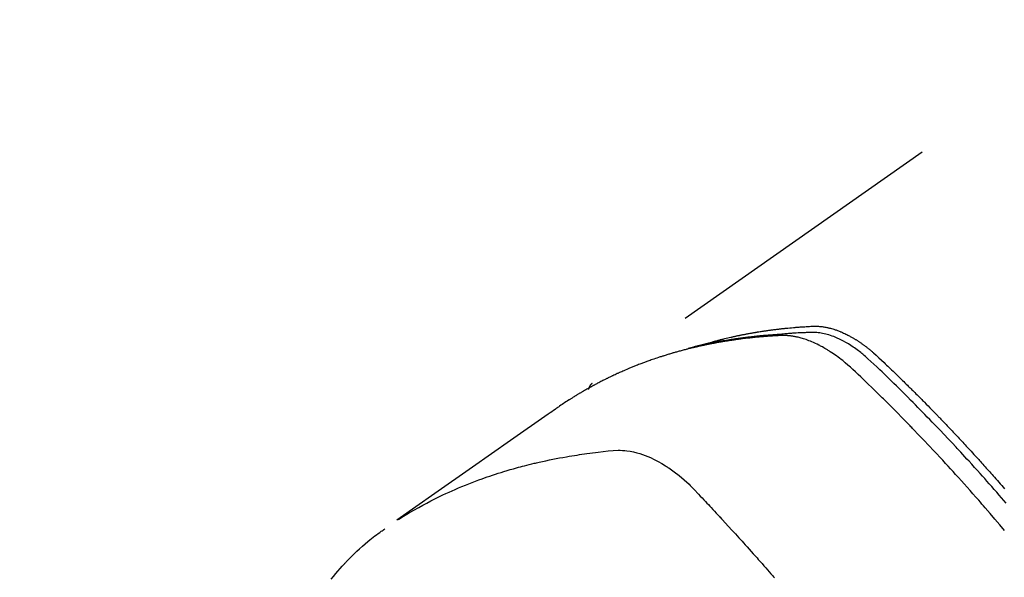
# Model space of a CAD drawing. Extents: x 27948 to 54421, y -33085 to -24215.
# Drawn here: x 43278 to 43320, y -25908 to -25884 of the extents above; entities that cross this region are included whole.
import ezdxf

# ---------------------------------------------------------------- set-up
doc = ezdxf.new("R2010")
doc.units = 0
doc.header["$LTSCALE"] = 50
doc.header["$MEASUREMENT"] = 0
doc.linetypes.add('HIDDEN', pattern=[0.375, 0.25, -0.125])
doc.layers.get('0').update_dxf_attribs({"linetype": 'CONTINUOUS'})
doc.layers.get('DEFPOINTS').update_dxf_attribs({"color": 146, "linetype": 'CONTINUOUS'})
for name, color, linetype in [('150-機器', 8, 'CONTINUOUS'), ('160-文字', 254, 'CONTINUOUS'), ('166-寸法B', 11, 'CONTINUOUS')]:
    doc.layers.add(name, color=color, linetype=linetype)
doc.styles.add('KH001', font='txt')
doc.dimstyles.new('KH1xx030', dxfattribs={"dimscale": 30, "dimtxt": 2, "dimasz": 0.6, "dimexe": 0.3, "dimexo": 1.2, "dimgap": 0.5, "dimtad": 3, "dimdec": 1, "dimdsep": 46, "dimlunit": 6, "dimtxsty": 'KH001', "dimblk": 'DOT', "dimcen": 1, "dimdle": 1, "dimclrd": 256, "dimclre": 256, "dimclrt": 256, "dimadec": 0, "dimazin": 0, "dimtfac": 1, "dimtdec": 1, "dimtix": 1, "dimtmove": 2, "dimatfit": 3, "dimldrblk": 'CLOSEDBLANK', "dimfxl": 1, "dimtolj": 1, "dimtzin": 0, "dimlwd": -1, "dimlwe": -1, "dimarcsym": 0})

# ---------------------------------------------------------------- blocks, each defined once
blk = doc.blocks.new('F402_H')
at = {"layer": '150-機器', "color": 13, "linetype": 'HIDDEN'}
blk.add_line((167.274, -89.124), (227.617, -131.376), dxfattribs=at)
for points in [[(222.87, -129.707), (222.806, -129.686), (222.741, -129.666), (222.677, -129.646), (222.612, -129.626), (222.558, -129.611), (222.503, -129.595), (222.448, -129.58), (222.393, -129.566), (222.37, -129.559), (222.347, -129.553), (222.325, -129.547), (222.302, -129.541), (222.265, -129.531), (222.228, -129.522), (222.192, -129.512), (222.155, -129.502), (222.123, -129.494), (222.09, -129.486), (222.058, -129.477), (222.026, -129.469), (221.989, -129.46), (221.951, -129.451), (221.914, -129.442), (221.877, -129.433), (221.812, -129.418), (221.747, -129.402), (221.682, -129.387), (221.617, -129.372), (221.589, -129.365), (221.561, -129.359), (221.533, -129.353), (221.505, -129.347), (221.477, -129.341), (221.449, -129.335), (221.42, -129.328), (221.392, -129.322), (221.364, -129.317), (221.335, -129.311), (221.307, -129.305), (221.278, -129.299), (221.259, -129.295), (221.241, -129.291), (221.222, -129.287), (221.203, -129.283), (221.165, -129.275), (221.128, -129.268), (221.09, -129.261), (221.052, -129.254), (221.023, -129.248), (220.995, -129.242), (220.966, -129.236), (220.938, -129.231), (220.899, -129.224), (220.861, -129.217), (220.823, -129.21), (220.785, -129.203), (220.757, -129.198), (220.728, -129.193), (220.699, -129.188), (220.671, -129.183), (220.642, -129.178), (220.613, -129.173), (220.584, -129.168), (220.555, -129.163), (220.536, -129.16), (220.517, -129.156), (220.497, -129.153), (220.478, -129.15), (220.459, -129.147), (220.44, -129.144), (220.42, -129.141), (220.401, -129.138), (220.353, -129.13), (220.305, -129.122), (220.257, -129.115), (220.208, -129.107), (220.17, -129.101), (220.131, -129.096), (220.092, -129.09), (220.054, -129.084), (220.015, -129.079), (219.976, -129.073), (219.937, -129.068), (219.897, -129.062), (219.873, -129.059), (219.849, -129.056), (219.824, -129.053), (219.8, -129.05), (219.756, -129.045), (219.712, -129.039), (219.668, -129.034), (219.624, -129.028), (219.585, -129.024), (219.546, -129.019), (219.506, -129.014), (219.467, -129.009), (219.438, -129.006), (219.408, -129.003), (219.379, -129), (219.349, -128.997), (219.32, -128.993), (219.29, -128.99), (219.26, -128.987), (219.23, -128.984), (219.211, -128.982), (219.191, -128.98), (219.171, -128.978), (219.152, -128.976), (219.072, -128.969), (218.993, -128.961), (218.913, -128.954), (218.834, -128.947), (218.804, -128.945), (218.774, -128.943), (218.744, -128.94), (218.715, -128.938), (218.685, -128.936), (218.655, -128.933), (218.625, -128.931), (218.595, -128.928), (218.575, -128.927), (218.555, -128.926), (218.535, -128.924), (218.514, -128.923), (218.464, -128.92), (218.414, -128.917), (218.364, -128.914), (218.314, -128.911), (218.263, -128.908), (218.213, -128.905), (218.163, -128.902), (218.112, -128.9), (218.071, -128.898), (218.03, -128.896), (217.989, -128.895), (217.947, -128.895), (217.907, -128.896), (217.866, -128.897), (217.825, -128.9), (217.785, -128.903), (217.746, -128.907), (217.707, -128.911), (217.668, -128.916), (217.63, -128.921), (217.59, -128.927), (217.55, -128.934), (217.51, -128.941), (217.47, -128.949), (217.442, -128.955), (217.414, -128.962), (217.386, -128.968), (217.358, -128.975), (217.31, -128.988), (217.262, -129), (217.215, -129.014), (217.167, -129.028), (217.135, -129.039), (217.103, -129.049), (217.071, -129.06), (217.04, -129.072), (217.004, -129.085), (216.969, -129.098), (216.933, -129.112), (216.898, -129.126), (216.872, -129.136), (216.846, -129.147), (216.82, -129.158), (216.795, -129.169), (216.745, -129.191), (216.696, -129.214), (216.647, -129.237), (216.599, -129.261), (216.563, -129.279), (216.527, -129.298), (216.492, -129.317), (216.456, -129.336), (216.426, -129.352), (216.397, -129.369), (216.367, -129.385), (216.338, -129.402), (216.318, -129.414), (216.299, -129.426), (216.279, -129.438), (216.26, -129.45), (216.237, -129.464), (216.214, -129.478), (216.191, -129.492), (216.168, -129.506), (216.148, -129.519), (216.129, -129.531), (216.109, -129.544), (216.09, -129.557), (216.067, -129.573), (216.044, -129.588), (216.021, -129.604), (215.998, -129.62), (215.975, -129.636), (215.952, -129.652), (215.929, -129.668), (215.906, -129.684), (215.886, -129.698), (215.867, -129.712), (215.847, -129.727), (215.828, -129.741), (215.805, -129.758), (215.783, -129.775), (215.76, -129.792), (215.738, -129.81), (215.709, -129.832), (215.68, -129.855), (215.651, -129.878), (215.623, -129.901), (215.6, -129.919), (215.578, -129.937), (215.556, -129.956), (215.535, -129.974), (215.513, -129.993), (215.491, -130.012), (215.469, -130.03), (215.447, -130.049), (215.331, -130.152), (215.218, -130.257), (215.106, -130.364), (214.995, -130.471), (214.942, -130.521), (214.888, -130.572), (214.835, -130.623), (214.782, -130.673), (214.755, -130.699), (214.729, -130.724), (214.702, -130.75), (214.675, -130.775), (214.609, -130.839), (214.543, -130.903), (214.477, -130.967), (214.411, -131.031), (214.358, -131.083), (214.305, -131.134), (214.252, -131.186), (214.2, -131.237), (214.147, -131.289), (214.094, -131.341), (214.041, -131.393), (213.989, -131.445), (213.949, -131.484), (213.909, -131.523), (213.87, -131.562), (213.831, -131.601), (213.791, -131.64), (213.752, -131.679), (213.713, -131.718), (213.673, -131.758), (213.621, -131.81), (213.568, -131.863), (213.515, -131.916), (213.463, -131.968), (213.45, -131.981), (213.437, -131.994), (213.423, -132.007), (213.41, -132.02), (213.371, -132.06), (213.332, -132.1), (213.293, -132.14), (213.254, -132.18), (213.175, -132.259), (213.097, -132.339), (213.019, -132.419), (212.94, -132.498), (212.901, -132.538), (212.862, -132.578), (212.824, -132.618), (212.785, -132.658), (212.758, -132.685), (212.732, -132.712), (212.706, -132.739), (212.68, -132.766), (212.654, -132.792), (212.629, -132.819), (212.603, -132.846), (212.577, -132.873), (212.538, -132.914), (212.499, -132.954), (212.46, -132.995), (212.421, -133.035), (212.369, -133.09), (212.317, -133.144), (212.266, -133.198), (212.214, -133.252), (212.162, -133.307), (212.11, -133.361), (212.058, -133.416), (212.007, -133.47), (211.955, -133.525), (211.904, -133.579), (211.852, -133.634), (211.801, -133.689), (211.75, -133.744), (211.699, -133.799), (211.648, -133.853), (211.596, -133.908), (211.545, -133.964), (211.494, -134.019), (211.443, -134.074), (211.392, -134.129), (211.353, -134.171), (211.315, -134.213), (211.277, -134.254), (211.239, -134.296), (211.175, -134.365), (211.112, -134.435), (211.048, -134.504), (210.985, -134.573), (210.946, -134.615), (210.908, -134.657), (210.87, -134.699), (210.832, -134.741), (210.781, -134.797), (210.731, -134.853), (210.68, -134.909), (210.63, -134.965), (210.579, -135.022), (210.529, -135.078), (210.479, -135.134), (210.428, -135.191), (210.378, -135.247), (210.328, -135.304), (210.278, -135.36), (210.227, -135.417), (210.165, -135.488), (210.102, -135.559), (210.039, -135.63), (209.977, -135.701), (209.914, -135.773), (209.852, -135.844), (209.789, -135.915)], [(209.728, -136.532), (209.826, -136.419), (209.923, -136.306), (210.021, -136.194), (210.128, -136.07), (210.236, -135.947), (210.345, -135.824), (210.453, -135.701), (210.552, -135.59), (210.65, -135.479), (210.749, -135.368), (210.848, -135.257), (210.967, -135.125), (211.086, -134.992), (211.205, -134.861), (211.325, -134.729), (211.415, -134.631), (211.505, -134.532), (211.596, -134.434), (211.686, -134.337), (211.737, -134.282), (211.787, -134.228), (211.837, -134.174), (211.888, -134.12), (212.059, -133.937), (212.231, -133.754), (212.403, -133.572), (212.576, -133.39), (212.688, -133.274), (212.801, -133.157), (212.913, -133.041), (213.026, -132.925), (213.128, -132.819), (213.23, -132.714), (213.333, -132.609), (213.436, -132.504), (213.538, -132.4), (213.641, -132.295), (213.744, -132.191), (213.847, -132.086), (213.971, -131.962), (214.095, -131.838), (214.219, -131.714), (214.344, -131.59), (214.458, -131.477), (214.572, -131.365), (214.687, -131.252), (214.801, -131.14), (214.895, -131.048), (214.988, -130.956), (215.082, -130.865), (215.177, -130.775), (215.304, -130.658), (215.433, -130.543), (215.562, -130.428), (215.69, -130.312), (215.746, -130.261), (215.801, -130.21), (215.858, -130.16), (215.914, -130.11), (215.96, -130.071), (216.006, -130.033), (216.053, -129.996), (216.1, -129.959), (216.156, -129.917), (216.212, -129.875), (216.269, -129.834), (216.326, -129.795), (216.43, -129.726), (216.536, -129.66), (216.643, -129.597), (216.752, -129.538), (216.838, -129.493), (216.926, -129.452), (217.014, -129.412), (217.103, -129.374), (217.171, -129.347), (217.24, -129.322), (217.309, -129.298), (217.379, -129.275), (217.447, -129.255), (217.516, -129.237), (217.585, -129.221), (217.654, -129.206), (217.715, -129.194), (217.776, -129.184), (217.837, -129.176), (217.898, -129.17), (217.977, -129.166), (218.055, -129.165), (218.133, -129.167), (218.212, -129.169), (218.248, -129.17), (218.285, -129.172), (218.322, -129.173), (218.358, -129.174), (218.4, -129.176), (218.442, -129.177), (218.485, -129.179), (218.527, -129.18), (218.615, -129.184), (218.703, -129.189), (218.791, -129.194), (218.879, -129.199), (218.915, -129.201), (218.951, -129.203), (218.987, -129.206), (219.024, -129.208), (219.073, -129.211), (219.122, -129.215), (219.172, -129.219), (219.221, -129.223), (219.284, -129.23), (219.348, -129.238), (219.411, -129.245), (219.474, -129.252), (219.522, -129.255), (219.571, -129.258), (219.619, -129.261), (219.668, -129.263), (219.702, -129.265), (219.735, -129.268), (219.769, -129.27), (219.803, -129.273), (219.903, -129.28), (220.004, -129.288), (220.105, -129.296), (220.205, -129.305), (220.258, -129.309), (220.31, -129.314), (220.363, -129.319), (220.416, -129.324), (220.453, -129.328), (220.491, -129.332), (220.529, -129.336), (220.567, -129.34), (220.605, -129.345), (220.643, -129.349), (220.681, -129.353), (220.719, -129.357), (220.771, -129.363), (220.822, -129.37), (220.874, -129.376), (220.926, -129.382), (220.983, -129.39), (221.04, -129.397), (221.096, -129.404), (221.153, -129.412), (221.19, -129.417), (221.228, -129.422), (221.265, -129.428), (221.303, -129.433), (221.34, -129.438), (221.377, -129.443), (221.415, -129.448), (221.452, -129.454), (221.49, -129.459), (221.527, -129.465), (221.564, -129.47), (221.601, -129.476), (221.675, -129.488), (221.75, -129.499), (221.824, -129.511), (221.898, -129.522), (221.926, -129.527), (221.954, -129.532), (221.982, -129.536), (222.01, -129.541), (222.056, -129.548), (222.102, -129.556), (222.149, -129.564), (222.195, -129.572), (222.246, -129.581), (222.297, -129.59), (222.347, -129.6), (222.398, -129.609), (222.457, -129.62), (222.517, -129.632), (222.576, -129.644), (222.635, -129.656), (222.662, -129.662), (222.689, -129.668), (222.716, -129.673), (222.743, -129.679), (222.797, -129.691), (222.851, -129.703), (222.906, -129.716), (222.96, -129.729), (223, -129.738), (223.04, -129.748), (223.08, -129.758), (223.121, -129.768), (223.147, -129.775), (223.174, -129.782), (223.201, -129.789), (223.227, -129.797), (223.284, -129.812), (223.341, -129.829), (223.398, -129.845), (223.454, -129.862)], [(209.789, -137.72), (209.997, -137.473), (210.206, -137.227), (210.416, -136.981), (210.626, -136.737), (210.697, -136.656), (210.767, -136.575), (210.837, -136.494), (210.908, -136.413), (211.032, -136.272), (211.156, -136.131), (211.28, -135.99), (211.405, -135.85), (211.529, -135.71), (211.654, -135.571), (211.779, -135.432), (211.905, -135.293), (212.013, -135.175), (212.121, -135.057), (212.229, -134.938), (212.337, -134.82), (212.464, -134.683), (212.591, -134.547), (212.718, -134.41), (212.845, -134.274), (213.064, -134.042), (213.283, -133.811), (213.503, -133.581), (213.724, -133.351), (213.761, -133.314), (213.797, -133.276), (213.834, -133.238), (213.871, -133.2), (214, -133.068), (214.13, -132.936), (214.26, -132.804), (214.39, -132.672), (214.519, -132.541), (214.65, -132.41), (214.78, -132.28), (214.911, -132.15), (214.967, -132.095), (215.023, -132.039), (215.079, -131.984), (215.136, -131.928), (215.323, -131.745), (215.511, -131.562), (215.699, -131.38), (215.888, -131.198), (216.001, -131.09), (216.114, -130.982), (216.228, -130.874), (216.343, -130.768), (216.45, -130.669), (216.56, -130.573), (216.67, -130.477), (216.783, -130.384), (216.848, -130.332), (216.915, -130.281), (216.982, -130.23), (217.05, -130.18), (217.116, -130.133), (217.183, -130.087), (217.251, -130.042), (217.319, -129.997), (217.349, -129.978), (217.378, -129.959), (217.408, -129.94), (217.438, -129.922), (217.493, -129.888), (217.548, -129.856), (217.603, -129.825), (217.659, -129.794), (217.697, -129.773), (217.735, -129.753), (217.773, -129.733), (217.811, -129.714), (217.886, -129.677), (217.961, -129.641), (218.037, -129.606), (218.114, -129.573), (218.176, -129.548), (218.239, -129.523), (218.302, -129.5), (218.365, -129.477), (218.418, -129.46), (218.471, -129.443), (218.525, -129.426), (218.578, -129.411), (218.623, -129.399), (218.667, -129.388), (218.712, -129.377), (218.757, -129.367), (218.792, -129.359), (218.828, -129.352), (218.864, -129.345), (218.901, -129.339), (218.936, -129.333), (218.971, -129.327), (219.006, -129.322), (219.042, -129.318), (219.095, -129.312), (219.149, -129.307), (219.202, -129.303), (219.256, -129.3), (219.297, -129.299), (219.338, -129.298), (219.379, -129.298), (219.42, -129.299), (219.453, -129.3), (219.485, -129.302), (219.518, -129.303), (219.551, -129.305), (219.587, -129.307), (219.623, -129.309), (219.659, -129.311), (219.695, -129.313), (219.738, -129.316), (219.781, -129.318), (219.824, -129.321), (219.867, -129.324), (219.903, -129.326), (219.938, -129.328), (219.974, -129.331), (220.01, -129.334), (220.046, -129.336), (220.081, -129.339), (220.117, -129.342), (220.153, -129.345), (220.188, -129.348), (220.224, -129.35), (220.26, -129.353), (220.295, -129.356), (220.331, -129.359), (220.366, -129.362), (220.401, -129.365), (220.437, -129.368), (220.482, -129.373), (220.527, -129.377), (220.572, -129.382), (220.617, -129.386), (220.657, -129.39), (220.696, -129.395), (220.736, -129.399), (220.775, -129.403), (220.811, -129.407), (220.846, -129.411), (220.881, -129.415), (220.916, -129.419), (220.979, -129.426), (221.042, -129.433), (221.105, -129.441), (221.168, -129.449), (221.189, -129.452), (221.21, -129.455), (221.231, -129.458), (221.252, -129.46), (221.293, -129.466), (221.335, -129.472), (221.377, -129.478), (221.418, -129.483), (221.453, -129.488), (221.488, -129.493), (221.522, -129.497), (221.557, -129.502), (221.584, -129.507), (221.612, -129.511), (221.639, -129.515), (221.667, -129.52), (221.701, -129.525), (221.736, -129.53), (221.77, -129.536), (221.805, -129.541), (221.832, -129.545), (221.86, -129.55), (221.887, -129.554), (221.915, -129.559), (221.942, -129.563), (221.969, -129.568), (221.997, -129.573), (222.024, -129.578), (222.045, -129.581), (222.065, -129.584), (222.086, -129.588), (222.106, -129.591), (222.147, -129.598), (222.188, -129.606), (222.229, -129.613), (222.27, -129.621), (222.297, -129.626), (222.324, -129.631), (222.351, -129.637), (222.379, -129.642), (222.412, -129.648), (222.446, -129.655), (222.48, -129.661), (222.514, -129.667), (222.541, -129.673), (222.568, -129.678), (222.595, -129.684), (222.622, -129.689), (222.662, -129.698), (222.703, -129.706), (222.743, -129.714), (222.783, -129.723), (222.81, -129.728), (222.837, -129.734), (222.864, -129.74), (222.891, -129.746), (222.931, -129.754), (222.971, -129.763), (223.011, -129.772), (223.051, -129.782), (223.084, -129.789), (223.117, -129.797), (223.15, -129.805), (223.183, -129.812), (223.21, -129.818), (223.237, -129.825), (223.264, -129.831), (223.29, -129.837), (223.33, -129.847), (223.37, -129.856), (223.409, -129.866), (223.449, -129.876), (223.482, -129.885), (223.515, -129.893), (223.548, -129.901), (223.581, -129.91), (223.627, -129.922), (223.673, -129.934), (223.718, -129.946), (223.764, -129.958), (223.803, -129.969), (223.842, -129.98), (223.882, -129.99), (223.921, -130.001), (223.96, -130.012), (223.999, -130.022), (224.038, -130.033), (224.077, -130.044), (224.102, -130.052), (224.128, -130.06), (224.154, -130.068), (224.18, -130.075), (224.219, -130.087), (224.257, -130.098), (224.296, -130.11), (224.334, -130.121), (224.373, -130.133), (224.412, -130.145), (224.45, -130.157), (224.489, -130.169), (224.514, -130.177), (224.54, -130.185), (224.566, -130.193), (224.591, -130.201), (224.629, -130.214), (224.668, -130.226), (224.706, -130.239), (224.744, -130.251), (224.807, -130.272), (224.871, -130.293), (224.934, -130.314), (224.997, -130.336), (225.048, -130.353), (225.098, -130.371), (225.148, -130.389), (225.198, -130.407), (225.236, -130.421), (225.273, -130.434), (225.31, -130.448), (225.347, -130.462), (225.385, -130.476), (225.422, -130.49), (225.46, -130.504), (225.497, -130.518), (225.547, -130.537), (225.596, -130.556), (225.645, -130.576), (225.695, -130.595), (225.732, -130.61), (225.769, -130.624), (225.806, -130.639), (225.843, -130.654), (225.879, -130.669), (225.916, -130.684), (225.953, -130.699), (225.989, -130.714), (226.05, -130.74), (226.111, -130.765), (226.171, -130.792), (226.232, -130.818), (226.28, -130.839), (226.328, -130.86), (226.376, -130.882), (226.424, -130.903), (226.448, -130.914), (226.472, -130.924), (226.497, -130.935), (226.521, -130.946), (226.568, -130.968), (226.616, -130.99), (226.664, -131.012), (226.711, -131.034), (226.735, -131.046), (226.758, -131.057), (226.782, -131.068), (226.806, -131.08), (226.841, -131.097), (226.877, -131.114), (226.912, -131.131), (226.947, -131.149), (226.971, -131.16), (226.994, -131.171), (227.017, -131.183), (227.041, -131.194), (227.076, -131.212), (227.111, -131.229), (227.146, -131.247), (227.181, -131.265), (227.228, -131.289), (227.274, -131.313), (227.32, -131.337), (227.367, -131.362), (227.401, -131.38), (227.436, -131.399), (227.47, -131.417), (227.505, -131.436), (227.528, -131.448), (227.551, -131.46), (227.574, -131.473), (227.597, -131.485), (227.62, -131.498), (227.643, -131.51), (227.666, -131.522), (227.689, -131.535), (227.702, -131.543), (227.716, -131.55), (227.729, -131.558), (227.743, -131.566), (227.775, -131.584), (227.807, -131.602), (227.839, -131.62), (227.871, -131.638), (227.905, -131.657), (227.939, -131.677), (227.973, -131.696), (228.006, -131.716), (228.029, -131.729), (228.051, -131.742), (228.073, -131.756), (228.096, -131.769), (228.118, -131.782), (228.141, -131.795), (228.163, -131.809), (228.185, -131.822), (228.208, -131.835), (228.23, -131.849), (228.253, -131.863), (228.275, -131.876), (228.286, -131.883), (228.297, -131.89), (228.308, -131.897), (228.319, -131.904), (228.352, -131.924), (228.385, -131.945), (228.418, -131.965), (228.451, -131.986), (228.473, -132), (228.495, -132.014), (228.517, -132.028), (228.539, -132.042), (228.561, -132.055), (228.583, -132.069), (228.605, -132.083), (228.627, -132.097), (228.682, -132.132), (228.736, -132.168), (228.791, -132.204), (228.845, -132.24), (228.899, -132.276), (228.953, -132.313), (229.006, -132.35), (229.06, -132.387), (229.096, -132.412), (229.132, -132.437), (229.168, -132.462), (229.204, -132.487), (229.277, -132.537), (229.35, -132.589), (229.423, -132.64), (229.496, -132.691), (231.129, -133.837), (232.764, -134.982), (234.399, -136.126), (236.034, -137.269)], [(227.606, -131.368), (227.607, -131.369), (227.61, -131.371), (227.611, -131.372), (227.613, -131.373), (227.615, -131.375), (227.617, -131.376), (227.619, -131.377), (227.62, -131.379), (227.622, -131.38), (227.624, -131.381), (227.626, -131.383), (227.627, -131.384), (227.629, -131.386), (227.631, -131.387), (227.633, -131.388), (227.634, -131.39), (227.636, -131.392), (227.638, -131.393), (227.64, -131.394), (227.641, -131.396), (227.642, -131.398), (227.645, -131.399), (227.646, -131.401), (227.648, -131.402), (227.649, -131.404), (227.651, -131.406), (227.653, -131.407), (227.654, -131.409), (227.655, -131.41), (227.656, -131.412), (227.659, -131.414), (227.66, -131.416), (227.662, -131.417), (227.663, -131.419), (227.665, -131.421), (227.666, -131.423), (227.668, -131.424), (227.669, -131.426), (227.67, -131.427), (227.672, -131.43), (227.673, -131.431), (227.675, -131.433), (227.676, -131.435), (227.677, -131.437), (227.68, -131.438), (227.681, -131.44), (227.682, -131.442), (227.683, -131.443), (227.684, -131.445), (227.686, -131.448), (227.687, -131.45), (227.689, -131.451), (227.69, -131.453), (227.691, -131.455), (227.692, -131.457), (227.693, -131.459), (227.695, -131.461), (227.697, -131.462), (227.698, -131.464), (227.699, -131.466), (227.7, -131.468), (227.701, -131.47), (227.702, -131.472), (227.704, -131.475), (227.705, -131.477), (227.706, -131.479), (227.707, -131.481), (227.708, -131.483), (227.709, -131.485), (227.71, -131.487), (227.711, -131.489), (227.712, -131.49), (227.714, -131.492), (227.715, -131.495), (227.716, -131.497), (227.718, -131.499), (227.718, -131.502), (227.719, -131.504), (227.72, -131.506), (227.721, -131.508), (227.722, -131.51), (227.723, -131.511), (227.724, -131.514), (227.725, -131.516), (227.726, -131.518), (227.727, -131.52), (227.728, -131.523), (227.729, -131.525), (227.73, -131.527), (227.731, -131.529), (227.731, -131.532), (227.732, -131.534), (227.733, -131.535), (227.734, -131.538), (227.735, -131.54), (227.735, -131.543), (227.736, -131.545), (227.737, -131.547), (227.738, -131.55), (227.739, -131.552), (227.74, -131.554), (227.741, -131.556), (227.74, -131.559), (227.741, -131.561), (227.742, -131.563), (227.743, -131.565), (227.743, -131.568), (227.744, -131.57), (227.745, -131.573), (227.746, -131.575), (227.746, -131.577), (227.747, -131.579), (227.747, -131.582), (227.748, -131.585), (227.749, -131.586), (227.749, -131.589), (227.749, -131.591), (227.75, -131.593), (227.75, -131.596), (227.751, -131.599), (227.752, -131.601), (227.752, -131.603), (227.752, -131.606), (227.753, -131.608), (227.754, -131.611), (227.753, -131.613), (227.754, -131.616)], [(235.962, -137.238), (235.746, -137.105), (235.528, -136.974), (235.31, -136.845), (235.09, -136.719), (234.919, -136.624), (234.746, -136.532), (234.572, -136.442), (234.397, -136.353), (234.311, -136.31), (234.224, -136.268), (234.137, -136.225), (234.05, -136.184), (233.917, -136.122), (233.784, -136.061), (233.65, -136.001), (233.516, -135.942), (233.371, -135.879), (233.225, -135.818), (233.079, -135.758), (232.932, -135.699), (232.789, -135.644), (232.647, -135.589), (232.504, -135.536), (232.36, -135.484), (232.246, -135.444), (232.132, -135.404), (232.018, -135.365), (231.903, -135.326), (231.78, -135.286), (231.657, -135.246), (231.534, -135.208), (231.41, -135.17), (231.274, -135.129), (231.138, -135.089), (231.002, -135.05), (230.865, -135.012), (230.782, -134.989), (230.698, -134.967), (230.615, -134.945), (230.531, -134.923), (230.425, -134.896), (230.318, -134.869), (230.212, -134.843), (230.105, -134.817), (230.053, -134.805), (230.001, -134.793), (229.949, -134.781), (229.897, -134.769), (229.747, -134.736), (229.597, -134.703), (229.447, -134.672), (229.296, -134.642), (229.152, -134.613), (229.007, -134.586), (228.862, -134.559), (228.717, -134.534), (228.601, -134.514), (228.485, -134.495), (228.369, -134.477), (228.253, -134.459), (228.148, -134.443), (228.042, -134.428), (227.937, -134.412), (227.832, -134.398), (227.709, -134.382), (227.587, -134.367), (227.464, -134.352), (227.342, -134.336), (227.127, -134.308), (226.912, -134.282), (226.697, -134.263), (226.482, -134.253), (226.387, -134.254), (226.292, -134.258), (226.197, -134.265), (226.103, -134.274), (225.96, -134.296), (225.819, -134.324), (225.679, -134.359), (225.54, -134.4), (225.425, -134.438), (225.312, -134.479), (225.2, -134.524), (225.09, -134.572), (224.92, -134.653), (224.754, -134.739), (224.59, -134.832), (224.43, -134.93), (224.396, -134.951), (224.362, -134.973), (224.328, -134.996), (224.294, -135.018), (224.063, -135.179), (223.839, -135.349), (223.623, -135.53), (223.418, -135.722), (223.363, -135.779), (223.308, -135.836), (223.253, -135.893), (223.199, -135.951), (223.171, -135.98), (223.144, -136.009), (223.116, -136.037), (223.089, -136.066), (223.068, -136.088), (223.048, -136.109), (223.027, -136.131), (223.007, -136.152), (222.931, -136.232), (222.856, -136.311), (222.78, -136.39), (222.705, -136.47), (222.643, -136.535), (222.582, -136.601), (222.52, -136.666), (222.459, -136.732), (222.386, -136.809), (222.319, -136.88), (222.24, -136.964), (222.131, -137.082), (222.098, -137.119), (222.068, -137.152), (222.049, -137.172), (222.05, -137.171), (222.055, -137.165), (222.063, -137.157), (222.07, -137.148), (222.077, -137.141), (222.081, -137.137), (222.056, -137.163), (222.015, -137.208), (221.969, -137.259), (221.723, -137.528), (221.554, -137.712), (221.416, -137.863), (221.263, -138.031), (221.195, -138.106), (221.127, -138.18), (221.06, -138.255), (220.992, -138.33), (220.905, -138.428), (220.817, -138.526), (220.729, -138.624), (220.642, -138.723), (220.588, -138.783), (220.534, -138.844), (220.48, -138.904), (220.426, -138.965), (220.345, -139.056), (220.265, -139.147), (220.185, -139.239), (220.105, -139.33), (220.031, -139.415), (219.957, -139.499), (219.884, -139.584), (219.81, -139.668), (219.77, -139.714), (219.73, -139.76)], [(238.871, -139.817), (238.776, -139.699), (238.679, -139.582), (238.586, -139.473), (238.492, -139.366), (238.397, -139.26), (238.3, -139.155), (238.281, -139.134), (238.262, -139.114), (238.242, -139.093), (238.223, -139.073), (238.111, -138.956), (237.997, -138.842), (237.882, -138.728), (237.766, -138.616), (237.648, -138.506), (237.528, -138.398), (237.407, -138.292), (237.284, -138.189), (237.21, -138.128), (237.136, -138.069), (237.061, -138.011), (236.986, -137.953), (236.917, -137.902), (236.849, -137.852), (236.779, -137.802), (236.71, -137.753), (236.671, -137.726), (236.632, -137.699), (236.593, -137.672), (236.553, -137.646)]]:
    blk.add_lwpolyline(points, dxfattribs=at)
blk = doc.blocks.new('_ClosedBlank')
at = {"color": 0, "linetype": 'ByBlock', "lineweight": -2}
for p, q in [((-1, 0.1667), (0, 0)), ((-1, 0.1667), (-1, -0.1667)), ((0, 0), (-1, -0.1667))]:
    blk.add_line(p, q, dxfattribs=at)
blk = doc.blocks.new('_Dot')
at = {"color": 0, "linetype": 'ByBlock', "lineweight": -2}
blk.add_line((-0.5, 0), (-1, 0), dxfattribs=at)
at = {"color": 0, "linetype": 'ByBlock', "const_width": 0.5}
blk.add_lwpolyline([(-0.25, 0, 1), (0.25, 0, 1)], format="xyb", close=True, dxfattribs=at)
blk = doc.blocks.new('*D359')
at = {"layer": '166-寸法B', "transparency": 16777216}
for p, q in [((43254.054, -25548.433), (42674.495, -25548.433)), ((42683.495, -25566.433), (42683.495, -25955.433)), ((43361.639, -25973.433), (42674.495, -25973.433))]:
    blk.add_line(p, q, dxfattribs=at)
at = {"layer": 'DEFPOINTS', "color": 0, "transparency": 16777216}
for p in [(43290.054, -25548.433), (42683.495, -25973.433), (43397.639, -25973.433)]:
    blk.add_point(p, dxfattribs=at)
at = {"layer": '166-寸法B', "transparency": 16777216, "xscale": 18, "yscale": 18, "zscale": 18}
for p, rotation in [((42683.495, -25548.433), 90), ((42683.495, -25973.433), 270)]:
    blk.add_blockref('_Dot', p, dxfattribs=dict(at, rotation=rotation))
at = {"layer": '166-寸法B', "transparency": 16777216, "insert": (42638.495, -25760.933), "char_height": 60, "attachment_point": 5, "rotation": 90, "style": 'KH001'}
blk.add_mtext('\\A1;425', dxfattribs=at)

msp = doc.modelspace()

# ---------------------------------------------------------------- block references
at = {"layer": '150-機器', "xscale": -1}
msp.add_blockref('F402_H', (43530.068, -25768.223), dxfattribs=at)

# ---------------------------------------------------------------- dimensions: what is measured, and where the dimension line sits
at = {"layer": '166-寸法B'}
dim = msp.add_linear_dim(base=(42683.495, -25973.433), p1=(43290.054, -25548.433), p2=(43397.639, -25973.433), angle=90, dimstyle='KH1xx030', dxfattribs=at)
dim.commit()
dim.dimension.update_dxf_attribs({"geometry": '*D359', "text_midpoint": (42638.495, -25760.933)})

# ---------------------------------------------------------------- leaders
at = {"layer": '160-文字', "annotation_type": 0, "has_hookline": 1, "hookline_direction": 1}
for points, text_width in [([(43410.054, -25760.978), (43276.209, -27339.662), (43258.209, -27339.662)], 963.959), ([(43870.039, -25768.359), (43830.09, -28065.514), (43812.09, -28065.514)], 1009.949), ([(43750.039, -25780.359), (43796.12, -27786.29), (43778.12, -27786.29)], 1357.462)]:
    msp.add_leader(points, dimstyle='KH1xx030', override={"dimgap": 0.5, "dimtad": 1}, dxfattribs=dict(at, text_width=text_width))

doc.saveas('drawing.dxf')
